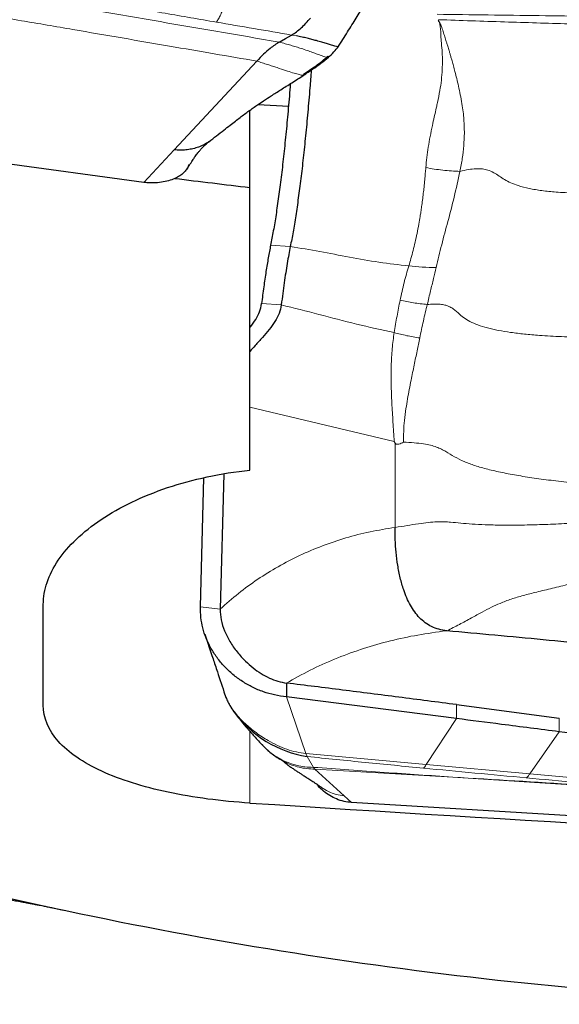
# Model space of a CAD drawing. Units: millimetres. Extents: x 5 to 292, y 5 to 205.
# Drawn here: x 88 to 93, y 138 to 148 of the extents above; entities that cross this region are included whole.
import ezdxf

# ---------------------------------------------------------------- set-up
doc = ezdxf.new("R2010")
doc.units = ezdxf.units.MM
doc.layers.add('DÜNNE_LINIE', color=7, linetype='Continuous')
doc.styles.add('SLDTEXTSTYLE1', font='TXT', dxfattribs={"width": 0.75})
doc.dimstyles.new('SLDDIMSTYLE0', dxfattribs={"dimtxt": 3, "dimasz": 3, "dimexe": 0, "dimexo": 0.0625, "dimgap": 0.75, "dimtad": 1, "dimdec": 3, "dimrnd": 1e-09, "dimzin": 12, "dimdsep": 46, "dimtxsty": 'SLDTEXTSTYLE1', "dimsah": 1, "dimcen": 0.09, "dimadec": 0, "dimazin": 0, "dimtfac": 1, "dimtofl": 0, "dimtmove": 0, "dimatfit": 3, "dimfxl": 1, "dimtolj": 1, "dimtzin": 12, "dimarcsym": 0})
doc.dimstyles.new('SLDDIMSTYLE1', dxfattribs={"dimtxt": 3, "dimasz": 3, "dimexe": 0, "dimexo": 0.0625, "dimgap": 0.75, "dimtad": 1, "dimdec": 0, "dimrnd": 1e-09, "dimzin": 12, "dimdsep": 46, "dimtxsty": 'SLDTEXTSTYLE1', "dimsah": 1, "dimcen": 0.09, "dimadec": 0, "dimazin": 0, "dimtfac": 1, "dimtofl": 0, "dimtmove": 0, "dimatfit": 3, "dimfxl": 1, "dimtolj": 1, "dimtzin": 12, "dimarcsym": 0})

# ---------------------------------------------------------------- blocks, each defined once
blk = doc.blocks.new('*D3')
at = {"layer": 'DÜNNE_LINIE', "color": 7}
for p, q in [((57.4812, 167.2789), (57.4812, 123.955)), ((137.4812, 141.6691), (137.4812, 123.955)), ((57.4812, 124.955), (137.4812, 124.955))]:
    blk.add_line(p, q, dxfattribs=at)
for points in [[(57.4812, 124.955), (60.4812, 124.205), (60.4812, 125.705)], [(137.4812, 124.955), (134.4812, 125.705), (134.4812, 124.205)]]:
    blk.add_solid(points, dxfattribs=at)
at = {"layer": 'DÜNNE_LINIE', "color": 7, "insert": (95.2654, 128.8222), "char_height": 3, "attachment_point": 1, "style": 'SLDTEXTSTYLE1'}
blk.add_mtext('80', dxfattribs=at)
blk = doc.blocks.new('*D5')
at = {"layer": 'DÜNNE_LINIE', "color": 7}
for p, q in [((57.4578, 171.6659), (57.4578, 129.2594)), ((123.2949, 137.161), (123.2949, 129.2594)), ((57.4578, 130.2594), (123.2949, 130.2594))]:
    blk.add_line(p, q, dxfattribs=at)
for points in [[(57.4578, 130.2594), (60.4578, 129.5094), (60.4578, 131.0094)], [(123.2949, 130.2594), (120.2949, 131.0094), (120.2949, 129.5094)]]:
    blk.add_solid(points, dxfattribs=at)
at = {"layer": 'DÜNNE_LINIE', "color": 7, "insert": (88.1606, 134.1266), "char_height": 3, "attachment_point": 1, "style": 'SLDTEXTSTYLE1'}
blk.add_mtext('64', dxfattribs=at)

msp = doc.modelspace()

# ---------------------------------------------------------------- linework, layer by layer
at = {"color": 7, "linetype": 'Continuous', "lineweight": 30}
for p, q in [((88.7871, 146.5731), (74.916, 148.4467)), ((89.0909, 146.899), (89.916, 147.7843)), ((89.9286, 147.3521), (90.2318, 147.3338)), ((89.847, 146.522), (89.847, 147.2949)), ((89.847, 143.6999), (89.847, 146.522)), ((89.5848, 143.6631), (89.5491, 142.3118)), ((89.3525, 142.334), (89.3865, 143.6243)), ((87.7812, 141.3523), (87.7812, 142.3586)), ((90.2125, 141.5731), (90.2112, 141.4361)), ((91.9107, 141.2188), (90.2112, 141.4361)), ((91.9118, 141.3579), (92.9394, 141.2229)), ((90.1805, 140.7946), (90.1408, 140.8178)), ((104.7346, 139.5437), (90.8636, 140.3803))]:
    msp.add_line(p, q, dxfattribs=at)
at = {"color": 7, "linetype": 'Continuous', "lineweight": 0}
for p, q in [((90.3124, 148.0362), (90.2637, 148.0451)), ((88.7871, 146.5731), (89.0909, 146.899)), ((90.0533, 145.9454), (90.2503, 145.9335)), ((90.1601, 145.3505), (89.9632, 145.3624)), ((89.847, 144.3297), (91.2892, 143.9862)), ((91.2892, 143.9862), (91.2984, 143.9706)), ((91.2971, 143.1283), (91.2984, 143.9706)), ((89.5491, 142.3118), (89.3525, 142.334)), ((91.7723, 142.0903), (91.8154, 142.0954)), ((90.4052, 140.87), (90.2112, 141.4361)), ((91.9118, 141.3579), (91.9107, 141.2188)), ((91.9107, 141.2188), (91.6083, 140.7601)), ((92.9386, 141.087), (92.9394, 141.2229)), ((89.847, 140.3748), (89.847, 141.091)), ((92.6439, 140.6666), (92.9386, 141.087)), ((90.4052, 140.87), (91.6083, 140.7601)), ((90.4182, 140.8395), (90.4052, 140.87)), ((90.4813, 140.7317), (90.4182, 140.8395)), ((90.4813, 140.7317), (90.4956, 140.7137)), ((90.4956, 140.7137), (90.7896, 140.4473)), ((91.8741, 140.6345), (90.4956, 140.7137)), ((92.6439, 140.6666), (91.6083, 140.7601)), ((93.685, 140.5726), (92.6439, 140.6666)), ((90.8636, 140.3803), (90.7896, 140.4473))]:
    msp.add_line(p, q, dxfattribs=at)
at = {"color": 7, "linetype": 'Continuous', "lineweight": 30, "flags": 128}
msp.add_lwpolyline([(90.1398, 147.9741), (90.2017, 148.0096), (90.2637, 148.0451)], dxfattribs=at)
at = {"color": 7, "linetype": 'Continuous', "lineweight": 30}
msp.add_arc((90.6035, 141.9638), 1.1395, 216.54923, 260.64128, dxfattribs=at)
for centre, major_axis, ratio, start_param, end_param in [((69.2631, 168.59), (171.3946, -23.4467), 0.111284, 4.84357, 4.847985), ((92.8741, 168.59), (171.4055, -10.6277), 0.165076, 4.704964, 4.798378)]:
    msp.add_ellipse(centre, major_axis=major_axis, ratio=ratio, start_param=start_param, end_param=end_param, dxfattribs=at)
for points, knots in [([(84.6738, 165.8496), (86.3311, 164.4707), (88.0128, 163.0944), (91.374, 160.3896), (93.0533, 159.0611), (95.5321, 157.1341), (96.3604, 156.5003), (98.0302, 155.2513), (98.8692, 154.6366), (101.3893, 152.8292), (103.0732, 151.6736), (105.5662, 150.0396), (106.3883, 149.5121), (108.0506, 148.4866), (108.8872, 147.9895), (111.4036, 146.5509), (113.0901, 145.6627), (115.177, 144.6576), (115.5933, 144.4618), (116.4231, 144.0811), (116.8354, 143.8962), (118.0751, 143.357), (118.9082, 143.0177), (121.4179, 142.065), (123.105, 141.517), (124.7801, 141.0647)], [0, 0, 0, 0, 0.125, 0.125, 0.25, 0.25, 0.3125, 0.3125, 0.375, 0.375, 0.5, 0.5, 0.5625, 0.5625, 0.625, 0.625, 0.75, 0.75, 0.78125, 0.78125, 0.8125, 0.8125, 0.875, 0.875, 1, 1, 1, 1]), ([(121.8618, 141.8995), (121.58, 141.9663), (120.996, 142.1048), (120.1101, 142.3368), (119.2044, 142.5903), (118.2995, 142.8619), (117.3598, 143.1624), (116.3862, 143.4949), (115.3764, 143.8605), (114.3648, 144.2459), (113.3518, 144.6512), (112.3376, 145.0761), (111.3229, 145.5203), (110.3086, 145.9834), (109.2945, 146.4656), (108.2805, 146.9667), (107.2582, 147.4913), (106.2289, 148.0398), (105.192, 148.6127), (104.1538, 149.2029), (103.1043, 149.8143), (102.0445, 150.4472), (100.9865, 151.0945), (99.9395, 151.7502), (98.9042, 152.4131), (97.8692, 153.0906), (96.8344, 153.7825), (95.8002, 154.4887), (94.7677, 155.2091), (93.7365, 155.9419), (92.7039, 156.6842), (91.6691, 157.4354), (90.624, 158.2024), (89.5691, 158.9848), (88.5044, 159.7829), (87.4393, 160.5896), (86.3647, 161.4122), (85.2812, 162.2497), (84.5536, 162.8197), (84.1898, 163.1047)], [0, 0, 0, 0, 0.022413, 0.046434, 0.070457, 0.094481, 0.118502, 0.145368, 0.172244, 0.199115, 0.225986, 0.252892, 0.279799, 0.30667, 0.333541, 0.360446, 0.387352, 0.414945, 0.442537, 0.470168, 0.497799, 0.526152, 0.554516, 0.581952, 0.609397, 0.636837, 0.664278, 0.691756, 0.719234, 0.746675, 0.774115, 0.801594, 0.829072, 0.857277, 0.885481, 0.913726, 0.94197, 0.97098, 1, 1, 1, 1]), ([(90.7282, 147.9269), (90.7598, 147.9766), (90.8211, 148.0732), (90.9078, 148.2122), (90.9617, 148.2993), (90.9877, 148.3412)], [0, 0, 0, 0, 0.355051, 0.689713, 1, 1, 1, 1]), ([(90.2637, 148.0451), (90.2795, 148.0548), (90.3104, 148.0736), (90.3581, 148.1149), (90.4047, 148.1614), (90.4363, 148.1975), (90.4515, 148.215)], [0, 0, 0, 0, 0.2719001, 0.5301115, 0.7731411, 1, 1, 1, 1]), ([(90.7288, 147.93), (90.7274, 147.9294), (90.7221, 147.9274), (90.6982, 147.9328), (90.6588, 147.9444), (90.6128, 147.9588), (90.5665, 147.973), (90.5175, 147.9873), (90.468, 148.0008), (90.4199, 148.0129), (90.3684, 148.0249), (90.331, 148.0325), (90.3124, 148.0362)], [0, 0, 0, 0, 0.0596748, 0.2238912, 0.3900519, 0.4995892, 0.6066215, 0.710205, 0.7853625, 0.858393, 0.9296824, 1, 1, 1, 1]), ([(90.1398, 147.9741), (90.1252, 147.9651), (90.0958, 147.947), (90.0439, 147.9071), (89.9843, 147.855), (89.9388, 147.8079), (89.916, 147.7843)], [0, 0, 0, 0, 0.215611, 0.432375, 0.714928, 1, 1, 1, 1]), ([(90.6285, 147.8216), (90.6483, 147.8393), (90.6862, 147.8731), (90.718, 147.9129), (90.7332, 147.9319)], [0, 0, 0, 0, 0.522403, 1, 1, 1, 1]), ([(90.3821, 147.6552), (90.4242, 147.6822), (90.4871, 147.7225), (90.5679, 147.7828), (90.606, 147.8167), (90.6251, 147.8336)], [0, 0, 0, 0, 0.502547, 0.751005, 1, 1, 1, 1]), ([(90.3829, 147.6433), (90.4133, 147.6635), (90.4723, 147.7027), (90.5556, 147.7616), (90.6062, 147.8033), (90.6305, 147.8234)], [0, 0, 0, 0, 0.355161, 0.690469, 1, 1, 1, 1]), ([(90.4589, 147.6943), (90.4545, 147.6352), (90.4437, 147.4903), (90.425, 147.2713), (90.403, 147.0371), (90.3799, 146.8158), (90.3557, 146.6083), (90.3305, 146.4152), (90.3045, 146.2377), (90.2778, 146.0748), (90.2594, 145.9807), (90.2503, 145.9335)], [0, 0, 0, 0, 0.078553, 0.19274, 0.307173, 0.421764, 0.536512, 0.651557, 0.767054, 0.883152, 1, 1, 1, 1]), ([(89.4366, 146.98), (89.4619, 146.9997), (89.5118, 147.0384), (89.5824, 147.0938), (89.6453, 147.143), (89.6991, 147.1846), (89.7472, 147.2213), (89.7926, 147.2553), (89.8362, 147.2873), (89.8796, 147.3183), (89.9282, 147.352), (89.9882, 147.3923), (90.0652, 147.4423), (90.1596, 147.502), (90.2686, 147.5697), (90.3452, 147.6191), (90.3845, 147.6445)], [0, 0, 0, 0, 0.0827399, 0.1633046, 0.2319568, 0.2895419, 0.3412286, 0.390795, 0.4383718, 0.4831616, 0.5308576, 0.5932161, 0.6709261, 0.7684618, 0.8811354, 1, 1, 1, 1]), ([(90.2506, 147.5588), (90.2498, 147.5489), (90.2427, 147.454), (90.2277, 147.2836), (90.2059, 147.0497), (90.1827, 146.8289), (90.1586, 146.6215), (90.1335, 146.428), (90.1075, 146.2497), (90.0807, 146.0863), (90.0624, 145.9924), (90.0533, 145.9454)], [0, 0, 0, 0, 0.014246, 0.135972, 0.258418, 0.381054, 0.503624, 0.626693, 0.751103, 0.875343, 1, 1, 1, 1]), ([(89.4387, 146.9828), (89.4307, 146.9765), (89.4104, 146.9604), (89.3695, 146.9397), (89.3189, 146.9203), (89.264, 146.9059), (89.2068, 146.897), (89.1489, 146.8936), (89.1098, 146.8972), (89.0909, 146.899)], [0, 0, 0, 0, 0.100502, 0.254935, 0.411306, 0.566649, 0.718032, 0.862971, 1, 1, 1, 1]), ([(89.2164, 146.7064), (89.2279, 146.7243), (89.2485, 146.7562), (89.2757, 146.7981), (89.2966, 146.8285), (89.3126, 146.8503), (89.3282, 146.8706), (89.3465, 146.8929), (89.37, 146.9191), (89.4004, 146.9496), (89.4256, 146.9707), (89.4395, 146.9823)], [0, 0, 0, 0, 0.174377, 0.312429, 0.414045, 0.482798, 0.548952, 0.63802, 0.735049, 0.854213, 1, 1, 1, 1]), ([(89.238, 146.7507), (89.2328, 146.7376), (89.2223, 146.7115), (89.1935, 146.6766), (89.1564, 146.6456), (89.1087, 146.6175), (89.0505, 146.5939), (88.98, 146.5759), (88.9013, 146.5666), (88.8349, 146.5673), (88.7967, 146.5719), (88.7871, 146.5731)], [0, 0, 0, 0, 0.10423, 0.208544, 0.315599, 0.422705, 0.550261, 0.677809, 0.81597, 0.953943, 1, 1, 1, 1]), ([(90.0533, 145.9454), (90.0454, 145.905), (90.0298, 145.8245), (90.0069, 145.6844), (89.9846, 145.5322), (89.9703, 145.419), (89.9632, 145.3624)], [0, 0, 0, 0, 0.251896, 0.501726, 0.75069, 1, 1, 1, 1]), ([(90.2503, 145.9335), (90.2451, 145.907), (90.2347, 145.8538), (90.2194, 145.7657), (90.2043, 145.6719), (90.1893, 145.5716), (90.1744, 145.4651), (90.1649, 145.3887), (90.1601, 145.3505)], [0, 0, 0, 0, 0.167461, 0.335276, 0.50057, 0.666211, 0.832921, 1, 1, 1, 1]), ([(89.847, 145.1241), (89.849, 145.1264), (89.8713, 145.1528), (89.9059, 145.2046), (89.9468, 145.2811), (89.9577, 145.3354), (89.9632, 145.3624)], [0, 0, 0, 0, 0.03134, 0.360218, 0.682014, 1, 1, 1, 1]), ([(90.1601, 145.3505), (90.1542, 145.3217), (90.1422, 145.2637), (90.0976, 145.1819), (90.0402, 145.1024), (89.9722, 145.0235), (89.9062, 144.9523), (89.8642, 144.9049), (89.847, 144.8855)], [0, 0, 0, 0, 0.169056, 0.340395, 0.515717, 0.694533, 0.875034, 1, 1, 1, 1]), ([(87.7812, 142.3586), (87.7812, 142.4319), (87.7937, 142.5054), (87.8436, 142.6528), (87.8814, 142.7274), (87.9799, 142.8721), (88.0405, 142.9425), (88.1841, 143.079), (88.268, 143.1457), (88.4537, 143.2697), (88.5555, 143.3274), (88.777, 143.4338), (88.898, 143.4828), (89.1504, 143.5673), (89.2822, 143.6032), (89.5569, 143.662), (89.7008, 143.6848), (89.847, 143.6999)], [0, 0, 0, 0, 0.125, 0.125, 0.25, 0.25, 0.375, 0.375, 0.5, 0.5, 0.625, 0.625, 0.75, 0.75, 0.875, 0.875, 1, 1, 1, 1]), ([(91.3837, 142.5031), (91.3714, 142.5432), (91.3465, 142.6244), (91.3231, 142.7498), (91.3073, 142.8771), (91.2985, 143.0025), (91.2976, 143.0873), (91.2971, 143.1283)], [0, 0, 0, 0, 0.202115, 0.40912, 0.615168, 0.814134, 1, 1, 1, 1]), ([(91.8154, 142.0954), (91.7885, 142.0992), (91.7367, 142.1064), (91.6625, 142.1352), (91.5972, 142.1751), (91.5403, 142.2255), (91.491, 142.2847), (91.4487, 142.3516), (91.4123, 142.4249), (91.3934, 142.4766), (91.3837, 142.5031)], [0, 0, 0, 0, 0.124094, 0.239341, 0.352392, 0.468359, 0.590368, 0.719768, 0.856594, 1, 1, 1, 1]), ([(90.2112, 141.4361), (90.1719, 141.4411), (90.0941, 141.4512), (89.9807, 141.4842), (89.8726, 141.5296), (89.7705, 141.5877), (89.6756, 141.6571), (89.5902, 141.7369), (89.5164, 141.8257), (89.4552, 141.9212), (89.4073, 142.021), (89.3737, 142.1237), (89.3538, 142.2287), (89.3529, 142.2988), (89.3525, 142.334)], [0, 0, 0, 0, 0.086396, 0.170935, 0.254975, 0.339495, 0.424293, 0.508928, 0.59309, 0.676442, 0.758493, 0.839011, 0.919047, 1, 1, 1, 1]), ([(89.5491, 142.3118), (89.5509, 142.2758), (89.5545, 142.2023), (89.5908, 142.0926), (89.6448, 141.9852), (89.7162, 141.883), (89.7952, 141.7959), (89.8765, 141.7245), (89.9562, 141.668), (90.0396, 141.6227), (90.1253, 141.5885), (90.1837, 141.5782), (90.2125, 141.5731)], [0, 0, 0, 0, 0.1051281, 0.215102, 0.3294919, 0.4467326, 0.5647089, 0.6564957, 0.7463938, 0.8336892, 0.9180991, 1, 1, 1, 1]), ([(93.7249, 141.9151), (93.409, 141.9455), (92.7734, 142.0066), (92.1361, 142.0657), (91.8154, 142.0954)], [0, 0, 0, 0, 0.49683, 1, 1, 1, 1]), ([(89.3947, 142.0616), (89.4224, 141.9804), (89.4645, 141.857), (89.532, 141.6547), (89.5715, 141.5338), (89.5966, 141.4572)], [0, 0, 0, 0, 0.413247, 0.628316, 1, 1, 1, 1]), ([(91.9118, 141.3579), (91.7191, 141.3829), (91.34, 141.4321), (90.7735, 141.5041), (90.3995, 141.5501), (90.2125, 141.5731)], [0, 0, 0, 0, 0.340709, 0.67035, 1, 1, 1, 1]), ([(89.5958, 141.4597), (89.6006, 141.4459), (89.6104, 141.4173), (89.6322, 141.3728), (89.6592, 141.326), (89.681, 141.2948), (89.6922, 141.2787)], [0, 0, 0, 0, 0.2281391, 0.4702813, 0.7273733, 1, 1, 1, 1]), ([(89.847, 140.3748), (89.5576, 140.3931), (89.2842, 140.4289), (88.7763, 140.5368), (88.5528, 140.6069), (88.2709, 140.7366), (88.1879, 140.783), (88.0432, 140.8824), (87.9812, 140.9359), (87.8318, 141.104), (87.7812, 141.2249), (87.7812, 141.3523)], [0, 0, 0, 0, 0.25, 0.25, 0.5, 0.5, 0.625, 0.625, 0.75, 0.75, 1, 1, 1, 1]), ([(89.688, 141.2851), (89.7023, 141.2658), (89.7317, 141.2257), (89.767, 141.1837), (89.7937, 141.1522), (89.811, 141.1323), (89.8281, 141.1126), (89.8507, 141.0868), (89.8823, 141.0512), (89.9216, 141.0072), (89.9516, 140.975), (89.9679, 140.9574)], [0, 0, 0, 0, 0.128048, 0.265008, 0.341444, 0.402632, 0.450183, 0.540197, 0.661944, 0.815855, 1, 1, 1, 1]), ([(92.9386, 141.087), (92.7463, 141.1117), (92.404, 141.1556), (92.061, 141.1995), (91.9107, 141.2188)], [0, 0, 0, 0, 0.561653, 1, 1, 1, 1]), ([(93.9673, 140.9495), (93.7756, 140.9752), (93.433, 141.021), (93.0898, 141.0668), (92.9386, 141.087)], [0, 0, 0, 0, 0.5595646, 1, 1, 1, 1]), ([(89.9674, 140.9579), (89.9933, 140.9322), (90.0486, 140.8774), (90.1111, 140.8362), (90.1444, 140.8142)], [0, 0, 0, 0, 0.4674593, 1, 1, 1, 1]), ([(90.1796, 140.7932), (90.1855, 140.7874), (90.197, 140.776), (90.2231, 140.7561), (90.2525, 140.7358), (90.2842, 140.7146), (90.3165, 140.693), (90.3446, 140.6746), (90.3689, 140.6588), (90.3898, 140.6453), (90.4081, 140.6335), (90.4266, 140.6216), (90.4456, 140.6095), (90.4663, 140.5961), (90.4886, 140.5817), (90.5124, 140.5659), (90.5371, 140.549), (90.5531, 140.5374), (90.5613, 140.5316)], [0, 0, 0, 0, 0.083258, 0.164446, 0.236944, 0.300531, 0.357852, 0.413561, 0.467812, 0.509354, 0.550041, 0.591982, 0.641692, 0.699572, 0.764312, 0.836859, 0.917303, 1, 1, 1, 1]), ([(90.8636, 140.3803), (90.838, 140.3831), (90.786, 140.3889), (90.7121, 140.4135), (90.6429, 140.4479), (90.5819, 140.4921), (90.5392, 140.5312), (90.5212, 140.557), (90.5174, 140.5624)], [0, 0, 0, 0, 0.192279, 0.390793, 0.574136, 0.762495, 0.9502, 1, 1, 1, 1]), ([(85.1612, 139.6092), (85.164, 139.6092), (85.1838, 139.6093), (85.2186, 139.6091), (85.2633, 139.6088), (85.3031, 139.6084), (85.3406, 139.6079), (85.3784, 139.6073), (85.4213, 139.6065), (85.4689, 139.6055), (85.5215, 139.6041), (85.583, 139.6023), (85.6552, 139.5998), (85.7391, 139.5963), (85.8259, 139.5922), (85.9113, 139.5875), (85.9994, 139.5822), (86.0895, 139.5761), (86.184, 139.569), (86.2676, 139.5622), (86.3426, 139.5556), (86.4118, 139.5492), (86.4869, 139.5419), (86.5667, 139.5336), (86.6473, 139.5247), (86.7243, 139.5157), (86.7915, 139.5075), (86.8506, 139.5001), (86.905, 139.493), (86.9604, 139.4855), (87.0149, 139.4779), (87.0688, 139.4702), (87.1247, 139.462), (87.1883, 139.4524), (87.2585, 139.4414), (87.3333, 139.4293), (87.4055, 139.4171), (87.4724, 139.4056), (87.5341, 139.3946), (87.5864, 139.3851), (87.6318, 139.3766), (87.6708, 139.3692), (87.71, 139.3617), (87.7466, 139.3546), (87.783, 139.3474), (87.8217, 139.3397), (87.8684, 139.3302), (87.9229, 139.3189), (87.9619, 139.3106), (87.9827, 139.3062)], [0, 0, 0, 0, 0.002949, 0.021068, 0.036877, 0.050403, 0.063344, 0.076704, 0.090482, 0.108891, 0.127305, 0.146245, 0.174103, 0.204022, 0.235424, 0.266407, 0.294651, 0.329102, 0.362109, 0.395024, 0.417958, 0.441809, 0.468674, 0.497779, 0.526566, 0.554403, 0.579673, 0.597994, 0.617275, 0.637588, 0.656903, 0.675234, 0.69493, 0.716406, 0.742862, 0.769628, 0.796008, 0.819724, 0.840861, 0.861629, 0.875404, 0.889238, 0.90314, 0.917211, 0.928159, 0.941911, 0.958469, 0.977832, 1, 1, 1, 1])]:
    msp.add_open_spline(points, degree=3, knots=knots, dxfattribs=at)
at = {"color": 7, "linetype": 'Continuous', "lineweight": 0}
for points, knots in [([(75.9265, 150.1588), (76.3411, 150.1071), (77.1734, 150.0032), (78.424, 149.8337), (79.3942, 149.6966), (80.0834, 149.5963), (80.4929, 149.536), (80.9109, 149.4738), (81.3395, 149.4093), (81.7786, 149.3425), (82.2282, 149.2734), (82.9503, 149.1613), (83.9253, 149.0075), (85.1546, 148.8098), (86.3787, 148.6096), (87.6188, 148.4039), (88.8748, 148.1922), (89.7162, 148.0471), (90.1398, 147.9741)], [0, 0, 0, 0, 0.0868288, 0.1743096, 0.2624481, 0.2906945, 0.3192811, 0.348621, 0.3787143, 0.4095612, 0.4411618, 0.4735162, 0.5619157, 0.6470553, 0.733431, 0.8210455, 0.9099006, 1, 1, 1, 1]), ([(89.916, 147.7843), (89.7741, 147.8088), (89.4828, 147.859), (89.0345, 147.9362), (88.5637, 148.017), (88.0702, 148.1015), (87.5542, 148.1897), (87.0156, 148.2816), (86.4545, 148.3771), (85.8954, 148.4722), (85.3401, 148.5665), (84.7902, 148.6598), (84.2229, 148.7559), (83.7806, 148.8307), (83.4685, 148.8835), (83.2922, 148.9133), (83.1143, 148.9434), (82.9379, 148.9732), (82.774, 149.0009), (82.4495, 149.0557), (81.892, 149.1499), (81.0907, 149.2851), (80.2195, 149.4322), (79.3409, 149.5803), (78.4634, 149.7284), (77.5954, 149.8753), (76.7525, 150.0183), (76.199, 150.1125), (75.9265, 150.1588)], [0, 0, 0, 0, 0.030462, 0.062534, 0.096216, 0.131508, 0.168409, 0.206921, 0.247042, 0.288774, 0.326829, 0.366131, 0.40668, 0.448476, 0.460972, 0.473576, 0.486287, 0.499106, 0.511397, 0.52142, 0.568668, 0.630927, 0.693185, 0.755443, 0.819245, 0.881301, 0.941552, 1, 1, 1, 1]), ([(89.5111, 148.1742), (89.3404, 148.2037), (88.999, 148.2628), (88.6575, 148.3217), (88.4867, 148.3511)], [0, 0, 0, 0, 0.500013, 1, 1, 1, 1]), ([(89.5111, 148.1742), (89.518, 148.1843), (89.532, 148.2047), (89.5544, 148.2483), (89.5774, 148.3003), (89.5932, 148.3427), (89.6011, 148.3638)], [0, 0, 0, 0, 0.249306, 0.499999, 0.750691, 1, 1, 1, 1]), ([(91.717, 148.2525), (92.057, 148.2477), (92.7367, 148.2382), (93.7579, 148.2265), (94.7795, 148.2158), (95.8016, 148.205), (96.8247, 148.1915), (97.8483, 148.1737), (98.5306, 148.1585), (98.8718, 148.1508)], [0, 0, 0, 0, 0.1429128, 0.2856891, 0.4285107, 0.5714384, 0.7143272, 0.8571368, 1, 1, 1, 1]), ([(91.732, 148.1983), (91.7311, 148.1961), (91.7299, 148.1929), (91.7299, 148.1885), (91.7306, 148.1856), (91.7319, 148.1829), (91.7347, 148.1795), (91.7377, 148.1778), (91.7398, 148.1765)], [0, 0, 0, 0, 0.272223, 0.389689, 0.500922, 0.611993, 0.72902, 1, 1, 1, 1]), ([(91.732, 148.1983), (91.9516, 148.1908), (92.3843, 148.176), (93.0246, 148.1568), (93.6476, 148.1399), (94.2559, 148.1241), (94.8528, 148.109), (95.2474, 148.0995), (95.4432, 148.0949)], [0, 0, 0, 0, 0.1778382, 0.3503188, 0.517787, 0.6813611, 0.8418547, 1, 1, 1, 1]), ([(90.2637, 148.0451), (90.1382, 148.0666), (89.8874, 148.1097), (89.6365, 148.1527), (89.5111, 148.1742)], [0, 0, 0, 0, 0.50001, 1, 1, 1, 1]), ([(91.6045, 146.7209), (91.6077, 146.7545), (91.6141, 146.8221), (91.6291, 146.9259), (91.6477, 147.0323), (91.6683, 147.1332), (91.6901, 147.2304), (91.7073, 147.307), (91.7271, 147.394), (91.745, 147.4836), (91.7613, 147.5938), (91.7699, 147.6983), (91.7718, 147.7985), (91.7686, 147.8944), (91.7588, 147.9692), (91.7557, 148.0323), (91.754, 148.0821), (91.7497, 148.1322), (91.7428, 148.163), (91.7398, 148.1765)], [0, 0, 0, 0, 0.079499, 0.159918, 0.241123, 0.322973, 0.38628, 0.455721, 0.488474, 0.571511, 0.641549, 0.708827, 0.77378, 0.830334, 0.885941, 0.910695, 0.944299, 0.975462, 1, 1, 1, 1]), ([(91.7398, 148.1765), (91.7462, 148.163), (91.7613, 148.1314), (91.7779, 148.0811), (91.7942, 148.029), (91.8062, 147.9916), (91.8142, 147.9663), (91.8191, 147.951), (91.8248, 147.9327), (91.8315, 147.9107), (91.8391, 147.8852), (91.8476, 147.8563), (91.857, 147.823), (91.8682, 147.7831), (91.8817, 147.7345), (91.8974, 147.676), (91.9147, 147.608), (91.9327, 147.5312), (91.9508, 147.4472), (91.9665, 147.3614), (91.9781, 147.2787), (91.9856, 147.2025), (91.9895, 147.1324), (91.9907, 147.045), (91.9854, 146.9385), (91.9706, 146.8111), (91.954, 146.7269), (91.9456, 146.6839)], [0, 0, 0, 0, 0.0254953, 0.0593804, 0.0902902, 0.1192883, 0.1272007, 0.1361017, 0.1472272, 0.1605562, 0.1760657, 0.1937304, 0.2135249, 0.2371234, 0.2672381, 0.3037568, 0.3465793, 0.395639, 0.4509276, 0.5103511, 0.5662045, 0.6186667, 0.6678443, 0.7137916, 0.8056221, 0.9008885, 1, 1, 1, 1]), ([(90.6251, 147.8336), (90.6271, 147.8309), (90.631, 147.8252), (90.6293, 147.8203), (90.6143, 147.8217), (90.5772, 147.8338), (90.5283, 147.8516), (90.4742, 147.8712), (90.4206, 147.8902), (90.365, 147.9089), (90.3096, 147.9266), (90.2562, 147.9427), (90.1995, 147.9588), (90.1598, 147.969), (90.1398, 147.9741)], [0, 0, 0, 0, 0.054572, 0.111849, 0.233579, 0.362405, 0.494319, 0.582068, 0.668502, 0.753061, 0.815259, 0.876689, 0.937954, 1, 1, 1, 1]), ([(90.3821, 147.6552), (90.3838, 147.6527), (90.3872, 147.6476), (90.3843, 147.6425), (90.3678, 147.6426), (90.3295, 147.6517), (90.2745, 147.6683), (90.2042, 147.6911), (90.1337, 147.7144), (90.0713, 147.7349), (90.0218, 147.7509), (89.9698, 147.7675), (89.934, 147.7787), (89.916, 147.7843)], [0, 0, 0, 0, 0.052317, 0.107156, 0.224182, 0.349422, 0.479515, 0.610966, 0.741192, 0.805686, 0.869942, 0.934454, 1, 1, 1, 1]), ([(91.4347, 145.7388), (91.442, 145.7636), (91.4569, 145.8144), (91.4778, 145.8933), (91.4981, 145.9767), (91.5175, 146.0649), (91.5343, 146.151), (91.5465, 146.2228), (91.5557, 146.2813), (91.5635, 146.3347), (91.5718, 146.3966), (91.5797, 146.4613), (91.5872, 146.5297), (91.5939, 146.5964), (91.5997, 146.6613), (91.603, 146.7021), (91.6045, 146.7209)], [0, 0, 0, 0, 0.0802791, 0.1648262, 0.2535709, 0.3464206, 0.4432615, 0.5225475, 0.5680821, 0.6221924, 0.6847794, 0.7541358, 0.8145477, 0.8854795, 0.9472551, 1, 1, 1, 1]), ([(91.9456, 146.6839), (91.8885, 146.6867), (91.7743, 146.6921), (91.6611, 146.7113), (91.6045, 146.7209)], [0, 0, 0, 0, 0.4999997, 1, 1, 1, 1]), ([(91.9456, 146.6839), (91.9271, 146.5973), (91.8907, 146.4264), (91.8262, 146.1854), (91.7631, 145.9541), (91.7262, 145.8001), (91.708, 145.7244)], [0, 0, 0, 0, 0.260836, 0.514379, 0.761026, 1, 1, 1, 1]), ([(91.9456, 146.6839), (91.9742, 146.6902), (92.0278, 146.7021), (92.1037, 146.7111), (92.1691, 146.7099), (92.2294, 146.6971), (92.2848, 146.6719), (92.3379, 146.6369), (92.3921, 146.6001), (92.4555, 146.5677), (92.5375, 146.5372), (92.641, 146.5104), (92.7683, 146.4892), (92.9188, 146.4745), (93.0939, 146.4671), (93.2945, 146.4679), (93.5139, 146.4764), (93.7515, 146.4924), (94.0067, 146.5152), (94.2788, 146.5446), (94.5673, 146.5799), (94.7648, 146.6068), (94.8662, 146.6207)], [0, 0, 0, 0, 0.029042, 0.05458, 0.076526, 0.095892, 0.120144, 0.144109, 0.168619, 0.194357, 0.22191, 0.261258, 0.30477, 0.352745, 0.412882, 0.479092, 0.551372, 0.629651, 0.713812, 0.803708, 0.899166, 1, 1, 1, 1]), ([(91.4347, 145.7388), (91.3352, 145.7503), (91.1363, 145.7731), (90.8408, 145.8267), (90.5463, 145.8841), (90.3489, 145.917), (90.2503, 145.9335)], [0, 0, 0, 0, 0.250187, 0.50012, 0.750068, 1, 1, 1, 1]), ([(91.3474, 145.397), (91.3603, 145.4555), (91.3863, 145.5731), (91.4185, 145.6834), (91.4347, 145.7388)], [0, 0, 0, 0, 0.497562, 1, 1, 1, 1]), ([(91.4347, 145.7388), (91.4795, 145.734), (91.5692, 145.7244), (91.6617, 145.7244), (91.708, 145.7244)], [0, 0, 0, 0, 0.499972, 1, 1, 1, 1]), ([(91.708, 145.7244), (91.6993, 145.6872), (91.6812, 145.6094), (91.6512, 145.4866), (91.6302, 145.3996), (91.6194, 145.3545)], [0, 0, 0, 0, 0.305989, 0.6396461, 1, 1, 1, 1]), ([(91.2888, 145.0732), (91.1628, 145.1006), (90.9104, 145.1553), (90.5362, 145.2564), (90.2855, 145.3191), (90.1601, 145.3505)], [0, 0, 0, 0, 0.333021, 0.666551, 1, 1, 1, 1]), ([(91.2888, 145.0732), (91.298, 145.1286), (91.3164, 145.2397), (91.3371, 145.3445), (91.3474, 145.397)], [0, 0, 0, 0, 0.499261, 1, 1, 1, 1]), ([(91.6194, 145.3545), (91.5729, 145.3593), (91.4801, 145.369), (91.3916, 145.3877), (91.3474, 145.397)], [0, 0, 0, 0, 0.5, 1, 1, 1, 1]), ([(91.6194, 145.3545), (91.606, 145.2997), (91.5796, 145.1908), (91.556, 145.0765), (91.5443, 145.0197)], [0, 0, 0, 0, 0.502816, 1, 1, 1, 1]), ([(93.4664, 145.025), (93.3786, 145.0253), (93.2095, 145.0258), (92.9672, 145.0323), (92.7626, 145.043), (92.5932, 145.0574), (92.4558, 145.0739), (92.332, 145.0942), (92.2222, 145.1188), (92.1267, 145.148), (92.0459, 145.182), (91.9805, 145.2215), (91.9368, 145.2614), (91.9002, 145.2948), (91.8655, 145.3207), (91.8267, 145.3399), (91.7833, 145.352), (91.7359, 145.3578), (91.6803, 145.3585), (91.6404, 145.3559), (91.6194, 145.3545)], [0, 0, 0, 0, 0.1254808, 0.2415306, 0.3479185, 0.4213102, 0.4892444, 0.551847, 0.6093748, 0.6622671, 0.7112107, 0.7572056, 0.8016842, 0.8310298, 0.8603373, 0.8902252, 0.91388, 0.9396091, 0.9682615, 1, 1, 1, 1]), ([(91.2892, 143.9862), (91.285, 144.0509), (91.2764, 144.1813), (91.2647, 144.3726), (91.258, 144.5604), (91.258, 144.7416), (91.2667, 144.9145), (91.2815, 145.0204), (91.2888, 145.0732)], [0, 0, 0, 0, 0.16404, 0.330474, 0.498733, 0.667288, 0.834308, 1, 1, 1, 1]), ([(91.5443, 145.0197), (91.5005, 145.0268), (91.4128, 145.0409), (91.3302, 145.0624), (91.2888, 145.0732)], [0, 0, 0, 0, 0.499956, 1, 1, 1, 1]), ([(91.5443, 145.0197), (91.54, 144.9986), (91.5312, 144.9556), (91.5174, 144.8894), (91.5031, 144.8206), (91.4882, 144.7489), (91.4729, 144.6745), (91.4564, 144.5931), (91.4394, 144.5051), (91.4225, 144.4108), (91.4052, 144.3087), (91.3907, 144.2005), (91.3821, 144.0883), (91.3828, 144.0144), (91.3831, 143.9791)], [0, 0, 0, 0, 0.066938, 0.135957, 0.207009, 0.280051, 0.355037, 0.43193, 0.522629, 0.612813, 0.702535, 0.810475, 0.909399, 1, 1, 1, 1]), ([(91.2984, 143.9706), (91.2993, 143.9692), (91.3011, 143.9664), (91.3046, 143.9631), (91.3086, 143.9606), (91.3149, 143.9582), (91.3243, 143.9576), (91.3484, 143.9628), (91.3677, 143.9718), (91.3831, 143.9791)], [0, 0, 0, 0, 0.047527, 0.092934, 0.138573, 0.186758, 0.297873, 0.43726, 1, 1, 1, 1]), ([(91.3831, 143.9791), (91.4187, 143.9774), (91.4863, 143.9741), (91.552, 143.9664), (91.5832, 143.9627)], [0, 0, 0, 0, 0.5268047, 1, 1, 1, 1]), ([(91.5832, 143.9627), (91.6068, 143.9584), (91.6522, 143.9503), (91.7108, 143.9314), (91.761, 143.9097), (91.8201, 143.8777), (91.8877, 143.8328), (91.9542, 143.8012), (91.9878, 143.7852)], [0, 0, 0, 0, 0.141486, 0.271933, 0.395873, 0.516442, 0.754918, 1, 1, 1, 1]), ([(91.9878, 143.7852), (92.0233, 143.7714), (92.097, 143.7426), (92.2261, 143.7067), (92.3717, 143.6736), (92.5347, 143.6436), (92.7141, 143.6162), (92.9094, 143.591), (93.1198, 143.5674), (93.2657, 143.5535), (93.3408, 143.5464)], [0, 0, 0, 0, 0.094589, 0.196652, 0.307216, 0.426891, 0.555985, 0.69459, 0.842649, 1, 1, 1, 1]), ([(91.2971, 143.1283), (91.3371, 143.1342), (91.4143, 143.1457), (91.5287, 143.1645), (91.6291, 143.1779), (91.714, 143.1843), (91.787, 143.1847), (91.8654, 143.1804), (91.9536, 143.1707), (92.0682, 143.1605), (92.2049, 143.1535), (92.364, 143.1499), (92.5457, 143.1505), (92.746, 143.1553), (92.9643, 143.164), (93.2097, 143.1768), (93.4831, 143.1936), (93.7846, 143.214), (94.1044, 143.2366), (94.4413, 143.2605), (94.7941, 143.285), (95.1616, 143.3094), (95.5427, 143.3329), (95.8009, 143.3467), (95.9322, 143.3537)], [0, 0, 0, 0, 0.027409, 0.052895, 0.075814, 0.096627, 0.116206, 0.135171, 0.16472, 0.195178, 0.227467, 0.264472, 0.30428, 0.347079, 0.392941, 0.441876, 0.500064, 0.561902, 0.627233, 0.695882, 0.767671, 0.842411, 0.919916, 1, 1, 1, 1]), ([(91.8154, 142.0954), (91.8572, 142.1162), (91.9387, 142.1568), (92.0599, 142.2229), (92.1665, 142.2828), (92.2603, 142.3311), (92.3552, 142.3742), (92.4566, 142.4124), (92.5777, 142.4483), (92.7159, 142.4832), (92.8709, 142.5204), (93.0422, 142.5616), (93.2255, 142.6072), (93.4212, 142.6575), (93.6495, 142.7186), (93.9125, 142.792), (94.2121, 142.8774), (94.5285, 142.968), (94.8603, 143.0622), (95.2064, 143.1592), (95.5648, 143.2569), (95.8085, 143.3211), (95.9322, 143.3537)], [0, 0, 0, 0, 0.034147, 0.066664, 0.097222, 0.126518, 0.155156, 0.192105, 0.228795, 0.265711, 0.306006, 0.347729, 0.391343, 0.437022, 0.484887, 0.549164, 0.616884, 0.687815, 0.761772, 0.838584, 0.918065, 1, 1, 1, 1]), ([(91.2971, 143.1283), (91.2135, 143.1147), (91.0469, 143.0877), (90.8045, 143.025), (90.5693, 142.9461), (90.3434, 142.8502), (90.1276, 142.7388), (89.9233, 142.6121), (89.729, 142.4713), (89.6091, 142.365), (89.5491, 142.3118)], [0, 0, 0, 0, 0.127484, 0.25405, 0.380215, 0.506498, 0.6307, 0.754009, 0.876937, 1, 1, 1, 1]), ([(90.2125, 141.5731), (90.2898, 141.6169), (90.4439, 141.7042), (90.6913, 141.8151), (90.9481, 141.9104), (91.2147, 141.9882), (91.4888, 142.0502), (91.678, 142.077), (91.7723, 142.0903)], [0, 0, 0, 0, 0.169286, 0.337429, 0.504447, 0.670469, 0.835638, 1, 1, 1, 1]), ([(89.6373, 141.3663), (89.6278, 141.3838), (89.6116, 141.4134), (89.6019, 141.4434), (89.5979, 141.4556)], [0, 0, 0, 0, 0.590507, 1, 1, 1, 1]), ([(90.0296, 140.9985), (89.988, 141.0242), (89.9044, 141.0761), (89.7969, 141.1672), (89.7036, 141.2639), (89.6592, 141.3325), (89.6373, 141.3663)], [0, 0, 0, 0, 0.251175, 0.505237, 0.756538, 1, 1, 1, 1]), ([(89.9674, 140.9584), (89.9861, 140.9394), (90.0257, 140.8993), (90.0959, 140.846), (90.17, 140.8028), (90.2448, 140.7711), (90.3182, 140.7493), (90.3976, 140.7348), (90.4529, 140.7327), (90.4813, 140.7317)], [0, 0, 0, 0, 0.141409, 0.299199, 0.462024, 0.588234, 0.718988, 0.855667, 1, 1, 1, 1]), ([(90.4052, 140.87), (90.3736, 140.8743), (90.3094, 140.8829), (90.214, 140.9118), (90.1193, 140.9498), (90.0598, 140.9821), (90.0296, 140.9985)], [0, 0, 0, 0, 0.2370837, 0.482543, 0.7371608, 1, 1, 1, 1]), ([(91.581, 140.7237), (91.3872, 140.7425), (90.9997, 140.7803), (90.6121, 140.8198), (90.4182, 140.8395)], [0, 0, 0, 0, 0.499984, 1, 1, 1, 1]), ([(90.4956, 140.7137), (90.4683, 140.715), (90.415, 140.7174), (90.3382, 140.7313), (90.2673, 140.7533), (90.2144, 140.7741), (90.1874, 140.7904), (90.1805, 140.7946)], [0, 0, 0, 0, 0.246523, 0.480864, 0.706579, 0.924846, 1, 1, 1, 1]), ([(90.4813, 140.7317), (90.7178, 140.7145), (91.182, 140.6808), (91.6463, 140.6497), (91.8741, 140.6345)], [0, 0, 0, 0, 0.509478, 1, 1, 1, 1]), ([(92.6084, 140.627), (92.4372, 140.6428), (92.0948, 140.6745), (91.7523, 140.7073), (91.581, 140.7237)], [0, 0, 0, 0, 0.499993, 1, 1, 1, 1]), ([(91.8741, 140.6345), (92.2887, 140.6098), (92.9925, 140.5679), (93.6948, 140.5213), (93.9834, 140.5021)], [0, 0, 0, 0, 0.589079, 1, 1, 1, 1]), ([(94.4533, 140.4638), (94.4364, 140.4649), (94.1302, 140.4851), (93.5429, 140.524), (92.7, 140.5797), (92.1466, 140.6164), (91.8741, 140.6345)], [0, 0, 0, 0, 0.019548, 0.356148, 0.682966, 1, 1, 1, 1]), ([(92.6084, 140.627), (92.6142, 140.6304), (92.6256, 140.6372), (92.6378, 140.6568), (92.6439, 140.6666)], [0, 0, 0, 0, 0.5, 1, 1, 1, 1]), ([(93.6425, 140.5342), (93.4702, 140.5494), (93.1256, 140.5799), (92.7808, 140.6113), (92.6084, 140.627)], [0, 0, 0, 0, 0.499996, 1, 1, 1, 1]), ([(90.5613, 140.5316), (90.5843, 140.5166), (90.6304, 140.4866), (90.7085, 140.4573), (90.7626, 140.4506), (90.7896, 140.4473)], [0, 0, 0, 0, 0.333472, 0.666886, 1, 1, 1, 1])]:
    msp.add_open_spline(points, degree=3, knots=knots, dxfattribs=at)
msp.add_open_spline([(91.581, 140.7237), (91.5854, 140.7278), (91.5943, 140.736), (91.6037, 140.7521), (91.6083, 140.7601)], degree=3, dxfattribs=at)
at = {"color": 7, "linetype": 'Continuous', "lineweight": 30}
msp.add_open_spline([(86.6698, 139.6082), (89.5114, 138.9083), (92.4251, 138.4963), (95.2811, 138.392)], degree=3, dxfattribs=at)

# ---------------------------------------------------------------- dimensions: what is measured, and where the dimension line sits
at = {"layer": 'DÜNNE_LINIE', "color": 7}
for base, p1, p2, dimstyle, picture, middle in [((123.2949, 130.2594), (57.4578, 172.6659), (123.2949, 138.161), 'SLDDIMSTYLE1', '*D5', (90.3764, 130.2594)), ((137.4812, 124.955), (57.4812, 168.2789), (137.4812, 142.6691), 'SLDDIMSTYLE0', '*D3', (97.4812, 124.955))]:
    dim = msp.add_linear_dim(base=base, p1=p1, p2=p2, dimstyle=dimstyle, dxfattribs=at)
    dim.commit()
    dim.dimension.update_dxf_attribs({"geometry": picture, "text_midpoint": middle, "dimtype": 160})

doc.saveas('drawing.dxf')
